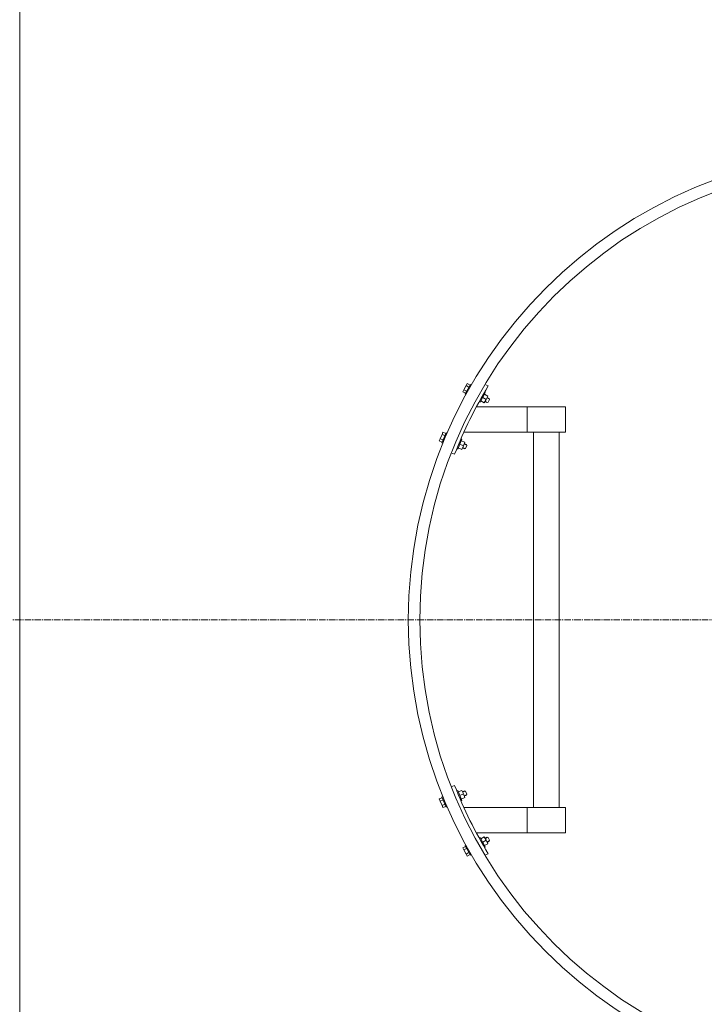
# Model space of a CAD drawing. Units: millimetres. Extents: x 0 to 40396, y -8741 to 3614.
# Drawn here: x 36372 to 36970, y -4021 to -3161 of the extents above; entities that cross this region are included whole.
import ezdxf

# ---------------------------------------------------------------- set-up
doc = ezdxf.new("R2010")
doc.units = ezdxf.units.MM
doc.header["$MEASUREMENT"] = 0
doc.linetypes.add('CENTER2', pattern=[28.575, 19.05, -3.175, 3.175, -3.175])

# ---------------------------------------------------------------- blocks, each defined once
blk = doc.blocks.new('A$C58BD23E2')
at = {"lineweight": 5}
for p, q in [((0, 12.01), (1.09, 14.51)), ((0.35, 11.12), (0, 12.01)), ((0.14, 11.67), (2.39, 10.68)), ((2.22, 10.3), (0.35, 11.12)), ((1.09, 14.51), (1.99, 14.86)), ((1.43, 14.64), (3.69, 13.66)), ((3.04, 12.17), (1.68, 9.05)), ((1.68, 9.05), (4.79, 7.69)), ((1.99, 14.86), (3.86, 14.04)), ((4.4, 15.29), (3.04, 12.17)), ((3.04, 12.17), (6.16, 10.81)), ((4.27, 6.49), (8.04, 15.13)), ((4.4, 15.29), (7.52, 13.93)), ((8.88, 14.76), (8.04, 15.13)), ((17.95, 0.51), (21.72, 9.15)), ((20.88, 9.52), (21.72, 9.15)), ((5.11, 6.12), (4.27, 6.49)), ((17.11, 0.88), (17.95, 0.51)), ((20.69, 0), (18.2, 1.09)), ((21.51, 1.87), (19.02, 2.96)), ((23.15, 5.61), (20.65, 6.7)), ((20.69, 0), (21.51, 1.87)), ((23.96, 7.48), (21.47, 8.57)), ((21.51, 1.87), (23.15, 5.61)), ((23.15, 5.61), (23.96, 7.48))]:
    blk.add_line(p, q, dxfattribs=at)
blk = doc.blocks.new('A$C6C61694C')
at = {"lineweight": 20}
for p, q in [((10031.48, 6303.05), (10031.48, 3803.05)), ((10508.25, 5239.19), (10430.41, 5239.19)), ((10474.88, 5217.03), (10474.88, 5239.19)), ((10508.25, 5239.19), (10508.25, 5217.03)), ((10508.25, 5217.03), (10419.52, 5217.03)), ((10508.25, 4889.07), (10419.52, 4889.07)), ((10474.88, 4889.07), (10474.88, 4866.91)), ((10508.25, 4866.91), (10508.25, 4889.07)), ((10508.25, 4866.91), (10430.41, 4866.91))]:
    blk.add_line(p, q, dxfattribs=at)
at = {"lineweight": 13}
for p, q in [((10440.78, 5257.52), (10437.85, 5258.66)), ((10411.41, 5197.83), (10408.52, 5198.96)), ((10411.41, 4908.28), (10408.52, 4907.15)), ((10440.78, 4848.59), (10437.85, 4847.45))]:
    blk.add_line(p, q, dxfattribs=at)
at = {"color": 1, "linetype": 'CENTER2', "lineweight": 18, "ltscale": 0.3}
blk.add_line((623.22, 5053.05), (13336.39, 5053.05), dxfattribs=at)
at = {"lineweight": 20}
blk.add_lwpolyline([(10480.48, 5217.03), (10480.48, 4889.18), (10502.64, 4889.18), (10502.64, 5217.03)], close=True, dxfattribs=at)
at = {"lineweight": 15}
for radius in [410.01, 400.01]:
    blk.add_circle((10780.97, 5053.05), radius, dxfattribs=at)
at = {"lineweight": 13}
for start, end in [(148.99358, 158.60796), (201.39204, 211.00642)]:
    blk.add_arc((10780.97, 5053.05), 396.91, start, end, dxfattribs=at)
at = {"lineweight": 20, "xscale": -1}
for p, rotation in [((10431.06, 5235.92), 307.2662769049049), ((10421.9, 4888.69), 359.0049688739633)]:
    blk.add_blockref('A$C58BD23E2', p, dxfattribs=dict(at, rotation=rotation))
at = {"lineweight": 20}
for p, rotation in [((10421.9, 5217.42), 180.9950311260367), ((10431.06, 4870.19), 232.7337230950951)]:
    blk.add_blockref('A$C58BD23E2', p, dxfattribs=dict(at, rotation=rotation))

msp = doc.modelspace()

# ---------------------------------------------------------------- block references
at = {"lineweight": 18}
msp.add_blockref('A$C6C61694C', (26340.44, -8738.52), dxfattribs=at)

doc.saveas('drawing.dxf')
